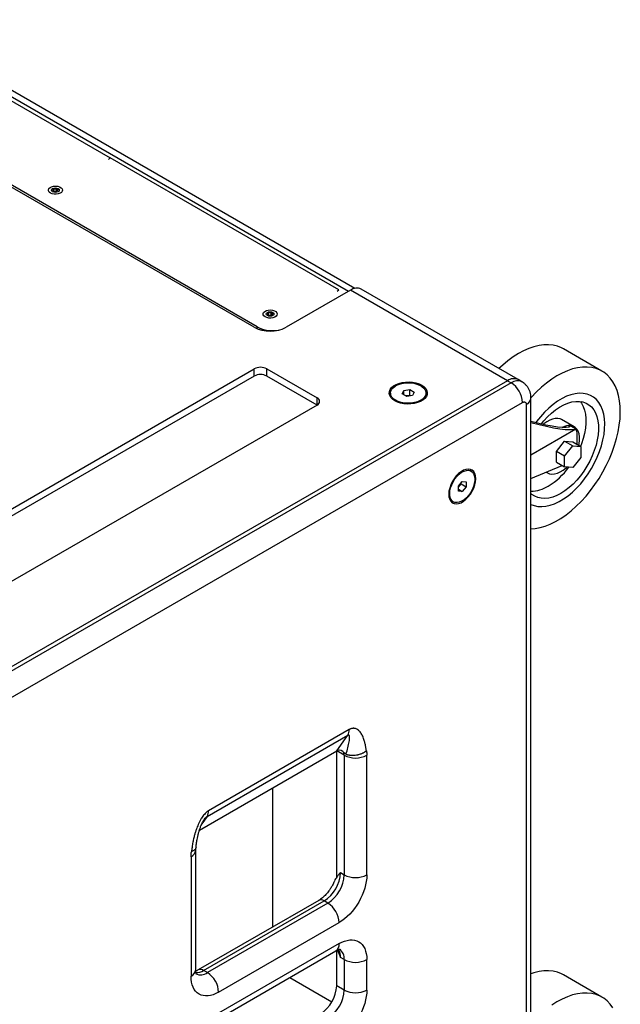
# Model space of a CAD drawing. Units: millimetres. Extents: x -1198 to 2964, y 560 to 3806.
# Drawn here: x 2163 to 2501, y 3160 to 3715 of the extents above; entities that cross this region are included whole.
import ezdxf

# ---------------------------------------------------------------- set-up
doc = ezdxf.new("R2010")
doc.units = ezdxf.units.MM
doc.layers.add('SXC118', color=7, linetype='Continuous')

msp = doc.modelspace()

# ---------------------------------------------------------------- linework, layer by layer
at = {"layer": 'SXC118', "color": 7, "linetype": 'Continuous', "lineweight": 25}
for p, q in [((2083.957, 3714.279), (2348.062, 3561.815)), ((2351.592, 3563.429), (2089.357, 3714.814)), ((2085.145, 3711.223), (2213.839, 3636.93)), ((2294.887, 3541.486), (2046.976, 3684.603)), ((2296.655, 3541.69), (2049.451, 3684.398)), ((2213.839, 3636.93), (2212.931, 3636.065)), ((2342.532, 3562.637), (2213.839, 3636.93)), ((2181.558, 3618.544), (2181.932, 3619.348)), ((2182.579, 3617.954), (2181.558, 3618.544)), ((2181.932, 3619.348), (2183.326, 3619.564)), ((2181.932, 3619.348), (2181.932, 3618.328)), ((2183.973, 3618.17), (2182.579, 3617.954)), ((2183.326, 3619.564), (2184.347, 3618.975)), ((2183.326, 3619.564), (2183.326, 3618.07)), ((2184.347, 3618.975), (2183.973, 3618.17)), ((2349.122, 3562.427), (2312.848, 3541.486)), ((2341.624, 3561.772), (2342.532, 3562.637)), ((2437.511, 3511.402), (2349.122, 3562.427)), ((2443.51, 3511.996), (2355.122, 3563.021)), ((2302.473, 3548.741), (2302.847, 3549.546)), ((2303.494, 3548.152), (2302.473, 3548.741)), ((2302.847, 3549.546), (2304.241, 3549.761)), ((2302.847, 3549.546), (2302.847, 3548.525)), ((2304.888, 3548.367), (2303.494, 3548.152)), ((2304.241, 3549.761), (2305.262, 3549.172)), ((2304.241, 3549.761), (2304.241, 3548.267)), ((2305.262, 3549.172), (2304.888, 3548.367)), ((2296.655, 3540.636), (2296.655, 3541.69)), ((2490.691, 3516.785), (2468.975, 3529.321)), ((1877.73, 3277.236), (2294.923, 3518.076)), ((2294.923, 3513.993), (2294.923, 3518.076)), ((2301.994, 3518.076), (2330.278, 3501.748)), ((2301.994, 3513.993), (2301.994, 3518.076)), ((2294.923, 3513.993), (1877.73, 3273.153)), ((2330.277, 3497.665), (2301.994, 3513.993)), ((2445.632, 3510.771), (2443.51, 3511.996)), ((2439.632, 3510.177), (1891.267, 3193.613)), ((2437.511, 3511.402), (1904.918, 3203.942)), ((2437.511, 3511.402), (1904.953, 3203.963)), ((2437.511, 3511.402), (2439.632, 3510.177)), ((2330.278, 3497.666), (2330.278, 3501.748)), ((2371.649, 3504.462), (2371.649, 3503.85)), ((2378.303, 3503.945), (2379.2, 3505.876)), ((2380.753, 3502.531), (2378.303, 3503.945)), ((2379.2, 3505.876), (2382.546, 3506.394)), ((2379.2, 3503.427), (2379.2, 3505.876)), ((2382.546, 3503.128), (2380.316, 3502.783)), ((2384.099, 3503.048), (2380.753, 3502.531)), ((2382.546, 3506.394), (2384.995, 3504.98)), ((2382.546, 3503.128), (2382.546, 3506.394)), ((2382.983, 3502.876), (2382.546, 3503.128)), ((2384.995, 3504.98), (2384.099, 3503.048)), ((2391.649, 3503.85), (2391.649, 3504.462)), ((2450.753, 3035.358), (2450.753, 3501.603)), ((1897.631, 3182.59), (2445.996, 3499.154)), ((2330.278, 3497.666), (1913.085, 3256.825)), ((2448.117, 3497.929), (2448.117, 3031.685)), ((2450.753, 3469.601), (2476.068, 3484.215)), ((2475.062, 3485.394), (2467.991, 3489.476)), ((2471.895, 3485.44), (2472.971, 3486.061)), ((2472.971, 3486.061), (2473.023, 3486.091)), ((2476.116, 3484.306), (2472.977, 3486.118)), ((2473.023, 3486.091), (2473.004, 3485.948)), ((2473.004, 3485.948), (2475.995, 3484.221)), ((2476.755, 3475.467), (2476.755, 3481.231)), ((2465.088, 3471.589), (2469.684, 3477.307)), ((2469.684, 3477.307), (2474.28, 3476.896)), ((2469.684, 3477.307), (2474.28, 3474.653)), ((2469.684, 3468.936), (2474.28, 3474.653)), ((2474.28, 3476.896), (2478.877, 3474.243)), ((2474.28, 3474.653), (2478.877, 3474.243)), ((2478.877, 3474.243), (2478.877, 3468.114)), ((2465.088, 3465.461), (2465.088, 3471.589)), ((2469.684, 3468.936), (2465.088, 3471.589)), ((2469.684, 3462.807), (2469.684, 3468.936)), ((2478.877, 3468.114), (2474.28, 3462.396)), ((2450.753, 3456.28), (2468.328, 3463.59)), ((2465.088, 3465.461), (2469.684, 3462.807)), ((2474.28, 3462.396), (2469.684, 3462.807)), ((2417.055, 3460.459), (2416.524, 3460.765)), ((2459.318, 3459.842), (2460.063, 3459.412)), ((2409.934, 3451.988), (2412.055, 3454.627)), ((2409.934, 3451.482), (2411.348, 3453.241)), ((2409.934, 3449.159), (2409.934, 3451.988)), ((2411.348, 3453.241), (2411.348, 3453.747)), ((2411.348, 3453.241), (2414.176, 3451.609)), ((2412.055, 3454.627), (2414.176, 3454.437)), ((2414.176, 3451.609), (2412.055, 3448.97)), ((2414.176, 3454.437), (2414.176, 3451.609)), ((2409.934, 3450.194), (2412.055, 3448.97)), ((2412.055, 3448.97), (2409.934, 3449.159)), ((2406.525, 3443.444), (2407.055, 3443.138)), ((2348.415, 3314.815), (2269.219, 3269.096)), ((2268.367, 3265.914), (2347.563, 3311.633)), ((2341.344, 3302.785), (2347.563, 3311.633)), ((2264.067, 3258.173), (2341.344, 3302.785)), ((2341.344, 3231.629), (2341.344, 3302.785)), ((2345.587, 3300.335), (2341.344, 3302.784)), ((2341.344, 3231.629), (2341.344, 3302.784)), ((2345.587, 3300.335), (2345.587, 3232.97)), ((2358.315, 3232.97), (2358.315, 3300.335)), ((2305.282, 3281.966), (2305.282, 3203.566)), ((2268.367, 3265.914), (2265.445, 3261.757)), ((2261.956, 3179.496), (2261.956, 3246.86)), ((2259.32, 3243.186), (2259.32, 3175.822)), ((2343.466, 3234.195), (2345.587, 3232.97)), ((2331.273, 3218.57), (2263.391, 3179.383)), ((2266.391, 3179.086), (2334.273, 3218.273)), ((2336.394, 3217.049), (2334.273, 3218.273)), ((2336.394, 3217.049), (2268.512, 3177.861)), ((2274.876, 3166.838), (2342.758, 3206.026)), ((2342.758, 3194.186), (2274.876, 3154.999)), ((2341.344, 3170.504), (2341.344, 3190.307)), ((2341.344, 3170.505), (2341.344, 3190.307)), ((2341.744, 3190.497), (2343.466, 3186.427)), ((2273.012, 3150.878), (2340.894, 3190.066)), ((2345.587, 3185.203), (2343.466, 3186.427)), ((2345.587, 3185.203), (2345.587, 3168.055)), ((2358.315, 3168.055), (2358.315, 3185.203)), ((2268.512, 3177.861), (2266.391, 3179.086)), ((2314.983, 3175.108), (2338.652, 3161.444)), ((2490.691, 3164.039), (2468.975, 3176.575)), ((2345.587, 3168.055), (2341.344, 3170.505))]:
    msp.add_line(p, q, dxfattribs=at)
at = {"layer": 'SXC118', "color": 7, "linetype": 'Continuous', "lineweight": 25, "flags": 128}
for points in [[(2180.124, 3617.126), (2179.416, 3617.68), (2179.022, 3618.33), (2178.977, 3619.018), (2179.286, 3619.683), (2179.92, 3620.265), (2180.824, 3620.714), (2181.917, 3620.99), (2183.102, 3621.067), (2184.273, 3620.939), (2185.328, 3620.617), (2186.171, 3620.13), (2186.728, 3619.522), (2186.95, 3618.846), (2186.816, 3618.162), (2186.339, 3617.531), (2185.561, 3617.009), (2184.552, 3616.643), (2183.4, 3616.465), (2182.209, 3616.49), (2181.083, 3616.718), (2180.124, 3617.126)], [(2181.397, 3617.861), (2180.92, 3618.273), (2180.752, 3618.759), (2180.92, 3619.245), (2181.397, 3619.657), (2182.11, 3619.933), (2182.952, 3620.029), (2183.794, 3619.933), (2184.508, 3619.657), (2184.985, 3619.245), (2185.152, 3618.759), (2184.985, 3618.273), (2184.508, 3617.861), (2183.794, 3617.586), (2182.952, 3617.489), (2182.11, 3617.586), (2181.397, 3617.861)], [(2301.039, 3547.324), (2300.331, 3547.877), (2299.937, 3548.527), (2299.893, 3549.215), (2300.201, 3549.88), (2300.836, 3550.463), (2301.739, 3550.912), (2302.832, 3551.187), (2304.017, 3551.264), (2305.189, 3551.136), (2306.243, 3550.814), (2307.086, 3550.328), (2307.643, 3549.719), (2307.865, 3549.043), (2307.731, 3548.359), (2307.254, 3547.728), (2306.477, 3547.206), (2305.467, 3546.84), (2304.315, 3546.662), (2303.124, 3546.687), (2301.999, 3546.915), (2301.039, 3547.324)], [(2305.423, 3549.854), (2305.9, 3549.442), (2306.068, 3548.956), (2305.9, 3548.47), (2305.423, 3548.058), (2304.709, 3547.783), (2303.868, 3547.686), (2303.026, 3547.783), (2302.312, 3548.058), (2301.835, 3548.47), (2301.668, 3548.956), (2301.835, 3549.442), (2302.312, 3549.854), (2303.026, 3550.13), (2303.868, 3550.226), (2304.709, 3550.13), (2305.423, 3549.854)], [(2468.975, 3529.321), (2467.929, 3529.877), (2465.669, 3530.781), (2463.258, 3531.371), (2460.712, 3531.643), (2458.048, 3531.596), (2455.286, 3531.229), (2452.445, 3530.546), (2449.544, 3529.55), (2446.604, 3528.249), (2443.646, 3526.653), (2440.69, 3524.771), (2437.757, 3522.618), (2434.868, 3520.209), (2432.722, 3518.224)], [(2450.753, 3427.855), (2453.037, 3428.055), (2455.843, 3428.586), (2458.717, 3429.431), (2461.641, 3430.585), (2464.593, 3432.04), (2467.552, 3433.785), (2470.499, 3435.809), (2473.412, 3438.096), (2476.27, 3440.632), (2479.055, 3443.398), (2481.746, 3446.374), (2484.324, 3449.541), (2486.772, 3452.875), (2489.073, 3456.354), (2491.209, 3459.952), (2493.166, 3463.646), (2494.931, 3467.409), (2496.491, 3471.214), (2497.836, 3475.035), (2498.955, 3478.845), (2499.841, 3482.617), (2500.487, 3486.326), (2500.89, 3489.944), (2501.046, 3493.447), (2500.954, 3496.811), (2500.615, 3500.01), (2500.032, 3503.024), (2499.207, 3505.831), (2498.148, 3508.411), (2496.862, 3510.746), (2495.357, 3512.821), (2493.644, 3514.619), (2491.735, 3516.129), (2489.644, 3517.341), (2487.385, 3518.245), (2484.974, 3518.835), (2482.427, 3519.107), (2479.764, 3519.06), (2477.002, 3518.693), (2474.16, 3518.01), (2471.26, 3517.014), (2468.32, 3515.713), (2465.362, 3514.117), (2462.406, 3512.235), (2459.473, 3510.082), (2456.584, 3507.673), (2453.758, 3505.024), (2451.016, 3502.154), (2450.696, 3501.797)], [(2374.048, 3500.074), (2372.781, 3500.955), (2371.815, 3501.956), (2371.185, 3503.041), (2370.911, 3504.176), (2371.002, 3505.32), (2371.457, 3506.434), (2372.258, 3507.482), (2373.379, 3508.427), (2374.782, 3509.237), (2376.418, 3509.884), (2378.233, 3510.346), (2380.164, 3510.609), (2382.146, 3510.662), (2384.111, 3510.503), (2385.991, 3510.139), (2387.725, 3509.582), (2389.251, 3508.851), (2390.518, 3507.969), (2391.483, 3506.969), (2392.114, 3505.883), (2392.388, 3504.749), (2392.296, 3503.605), (2391.842, 3502.49), (2391.041, 3501.443), (2389.92, 3500.498), (2388.517, 3499.688), (2386.88, 3499.041), (2385.066, 3498.578), (2383.135, 3498.316), (2381.153, 3498.263), (2379.188, 3498.421), (2377.307, 3498.785), (2375.574, 3499.343), (2374.048, 3500.074)], [(2374.578, 3500.38), (2373.368, 3501.227), (2372.457, 3502.19), (2371.878, 3503.235), (2371.652, 3504.325), (2371.788, 3505.42), (2372.28, 3506.48), (2373.111, 3507.467), (2374.25, 3508.346), (2375.657, 3509.084), (2377.28, 3509.655), (2379.061, 3510.038), (2380.936, 3510.22), (2382.837, 3510.194), (2384.694, 3509.961), (2386.442, 3509.529), (2388.016, 3508.914), (2389.361, 3508.138), (2390.426, 3507.229), (2391.175, 3506.22), (2391.579, 3505.148), (2391.624, 3504.05), (2391.309, 3502.968), (2390.644, 3501.94), (2389.655, 3501.003), (2388.376, 3500.191), (2386.854, 3499.533), (2385.144, 3499.053), (2383.308, 3498.769), (2381.411, 3498.691), (2379.524, 3498.821), (2377.713, 3499.156), (2376.044, 3499.682), (2374.578, 3500.38)], [(2450.753, 3441.723), (2452.587, 3441.005), (2454.665, 3440.566), (2456.877, 3440.456), (2459.199, 3440.677), (2461.608, 3441.226), (2464.078, 3442.097), (2466.584, 3443.281), (2469.101, 3444.767), (2471.601, 3446.538), (2474.06, 3448.577), (2476.452, 3450.862), (2478.751, 3453.37), (2480.935, 3456.075), (2482.981, 3458.948), (2484.867, 3461.961), (2486.575, 3465.081), (2488.085, 3468.278), (2489.384, 3471.517), (2490.457, 3474.765), (2491.293, 3477.988), (2491.884, 3481.154), (2492.223, 3484.23), (2492.308, 3487.183), (2492.136, 3489.983), (2491.711, 3492.602), (2491.036, 3495.011), (2490.118, 3497.187), (2488.966, 3499.107), (2487.594, 3500.751), (2486.014, 3502.101), (2484.244, 3503.144), (2482.301, 3503.87), (2480.206, 3504.27), (2477.98, 3504.34), (2475.646, 3504.081), (2473.229, 3503.494), (2470.753, 3502.585), (2468.244, 3501.364), (2465.728, 3499.844), (2463.231, 3498.04), (2460.779, 3495.971), (2458.397, 3493.658), (2456.11, 3491.126), (2453.941, 3488.4), (2453.535, 3487.85)], [(2456.65, 3487.109), (2457.961, 3488.704), (2460.084, 3491.009), (2462.297, 3493.092), (2464.572, 3494.928), (2466.883, 3496.494), (2469.202, 3497.772), (2471.502, 3498.747), (2473.755, 3499.407), (2475.933, 3499.744), (2478.011, 3499.753), (2479.965, 3499.436), (2481.77, 3498.795), (2483.405, 3497.839), (2484.851, 3496.579), (2486.09, 3495.029), (2487.107, 3493.209), (2487.891, 3491.14), (2488.431, 3488.847), (2488.722, 3486.357), (2488.76, 3483.701), (2488.545, 3480.909), (2488.078, 3478.016), (2487.367, 3475.055), (2486.418, 3472.063), (2485.244, 3469.075), (2483.858, 3466.126), (2482.278, 3463.253), (2480.521, 3460.489), (2478.61, 3457.867), (2476.566, 3455.42), (2474.415, 3453.175), (2472.182, 3451.161), (2469.893, 3449.4), (2467.577, 3447.915), (2465.261, 3446.722), (2462.972, 3445.837), (2460.738, 3445.269), (2458.585, 3445.026), (2456.54, 3445.11), (2454.627, 3445.521), (2452.869, 3446.253), (2451.286, 3447.297), (2450.753, 3447.756)], [(2478.604, 3499.693), (2479.234, 3498.779), (2480.198, 3496.928), (2480.932, 3494.838), (2481.425, 3492.533), (2481.674, 3490.039), (2481.674, 3487.387), (2481.425, 3484.607), (2480.932, 3481.731), (2480.198, 3478.794), (2479.234, 3475.83), (2478.673, 3474.36)], [(2467.991, 3489.476), (2467.24, 3489.83), (2465.912, 3490.142), (2464.457, 3490.134), (2462.908, 3489.806), (2461.304, 3489.166), (2459.68, 3488.228), (2458.075, 3487.016), (2457.869, 3486.839)], [(2477.754, 3474.891), (2477.935, 3475.83), (2478.152, 3477.824), (2478.119, 3479.69), (2477.835, 3481.383), (2477.308, 3482.864), (2476.55, 3484.096), (2475.578, 3485.051), (2474.417, 3485.707), (2473.093, 3486.047)], [(2459.394, 3459.874), (2459.974, 3459.465), (2461.201, 3458.93), (2462.579, 3458.714), (2464.075, 3458.822), (2465.654, 3459.253), (2467.278, 3459.995), (2468.909, 3461.031), (2470.508, 3462.337), (2470.895, 3462.699)], [(2419.656, 3456.186), (2419.527, 3457.725), (2419.143, 3459.061), (2418.518, 3460.15), (2417.672, 3460.955), (2416.636, 3461.448), (2415.443, 3461.612), (2414.135, 3461.442), (2412.756, 3460.944), (2411.354, 3460.134), (2409.975, 3459.04), (2408.667, 3457.7), (2407.474, 3456.159), (2406.437, 3454.469), (2405.592, 3452.688), (2404.967, 3450.877), (2404.583, 3449.098), (2404.454, 3447.41), (2404.583, 3445.872), (2404.967, 3444.536), (2405.592, 3443.446), (2406.437, 3442.642), (2407.474, 3442.149), (2408.667, 3441.985), (2409.975, 3442.155), (2411.354, 3442.653), (2412.756, 3443.463), (2414.135, 3444.556), (2415.443, 3445.897), (2416.636, 3447.438), (2417.672, 3449.128), (2418.518, 3450.908), (2419.143, 3452.719), (2419.527, 3454.499), (2419.656, 3456.186)], [(2404.984, 3447.716), (2405.112, 3449.335), (2405.49, 3451.043), (2406.106, 3452.779), (2406.937, 3454.479), (2407.953, 3456.082), (2409.118, 3457.53), (2410.388, 3458.771), (2411.718, 3459.76), (2413.061, 3460.462), (2414.368, 3460.85), (2415.59, 3460.911), (2416.686, 3460.642), (2417.613, 3460.054), (2418.34, 3459.168), (2418.84, 3458.015), (2419.094, 3456.638), (2419.094, 3455.086), (2418.84, 3453.414), (2418.34, 3451.685), (2417.613, 3449.959), (2416.685, 3448.3), (2415.59, 3446.768), (2414.368, 3445.417), (2413.061, 3444.297), (2411.718, 3443.448), (2410.388, 3442.901), (2409.117, 3442.675), (2407.953, 3442.779), (2406.937, 3443.209), (2406.106, 3443.95), (2405.49, 3444.974), (2405.112, 3446.245), (2404.984, 3447.716)], [(2468.975, 3176.575), (2467.929, 3177.131), (2465.669, 3178.035), (2463.258, 3178.625), (2460.712, 3178.898), (2458.048, 3178.85), (2455.286, 3178.484), (2452.445, 3177.8), (2450.753, 3177.255)], [(2496.862, 3158.001), (2495.357, 3160.075), (2493.644, 3161.873), (2491.735, 3163.384), (2489.644, 3164.595), (2487.385, 3165.499), (2484.974, 3166.089), (2482.427, 3166.362), (2479.764, 3166.314), (2477.002, 3165.948), (2474.16, 3165.264), (2471.26, 3164.268), (2468.32, 3162.968), (2465.362, 3161.371), (2462.406, 3159.49)]]:
    msp.add_lwpolyline(points, dxfattribs=at)
at = {"layer": 'SXC118', "color": 7, "linetype": 'Continuous', "lineweight": 25}
for centre, radius, start, end in [((2352.637, 3557.529), 6.028, 65.65152, 125.65894), ((2303.868, 3558.723), 19.436, 242.48054, 297.51946), ((2305.27, 3558.282), 18.695, 242.56046, 281.42712), ((2298.458, 3511.252), 7.685, 62.60967, 117.39033), ((2298.458, 3507.17), 7.685, 62.60967, 117.39033), ((2441.025, 3506.504), 6.028, 65.65152, 125.65894), ((2443.146, 3505.28), 6.028, 65.63679, 125.6602), ((2432.179, 3498.526), 13.831, 2.60548, 57.39452), ((2329.503, 3499.707), 2.183, 290.78342, 69.21658), ((2446.45, 3501.909), 4.314, 292.73824, 355.95157), ((2472.409, 3477.494), 8.586, 86.24657, 115.70922), ((2471.641, 3483.806), 2.67, 57.0636, 58.8545), ((2471.972, 3481.454), 4.789, 357.33477, 34.69602), ((2439.458, 3486.461), 40.383, 301.38975, 323.7757), ((2450.525, 3467.735), 18.636, 270.7037, 302.33336), ((2342.896, 3314.588), 5.524, 327.6508, 2.35148), ((2342.949, 3300.547), 2.647, 355.40309, 47.78134), ((2351.951, 3312.617), 13.833, 242.60967, 297.39033), ((2263.7, 3268.869), 5.524, 327.6508, 2.35147), ((2257.54, 3247.244), 4.431, 293.67721, 355.19575), ((2323.592, 3235.055), 19.892, 302.4764, 357.5236), ((2325.713, 3233.83), 19.892, 302.4763, 357.5237), ((2351.951, 3245.253), 13.833, 242.60967, 297.39033), ((2332.516, 3215.82), 3.018, 54.38242, 114.30712), ((2328.942, 3205.397), 13.831, 2.60548, 57.39452), ((2338.477, 3193.641), 4.316, 304.05635, 7.25583), ((2335.373, 3186.741), 8.099, 357.78173, 30.39913), ((2339.089, 3185.848), 6.53, 354.33298, 54.40389), ((2351.951, 3197.485), 13.833, 242.60967, 297.39033), ((2257.452, 3179.945), 4.526, 294.37466, 354.3052), ((2262.07, 3185.946), 8.107, 269.75188, 302.20434), ((2264.633, 3176.63), 3.02, 54.3933, 114.18236), ((2264.724, 3182.976), 6.366, 244.83507, 306.52442), ((2261.059, 3166.21), 13.831, 2.60548, 57.39452), ((2321.471, 3171.364), 19.892, 302.4764, 357.5236), ((2325.713, 3168.915), 19.892, 302.4763, 357.5237), ((2351.951, 3180.338), 13.833, 242.60967, 297.39033)]:
    msp.add_arc(centre, radius, start, end, dxfattribs=at)
for centre, major_axis, ratio, start_param, end_param in [((2437.748, 3498.466), (35.534, -12.11), 0.1513676, 5.1381027, 6.1993522), ((2437.748, 3498.466), (39.274, -13.385), 0.1513676, 5.1009674, 6.0998048), ((2343.385, 3297.524), (-1.231, 5.577), 0.6978876, 5.6418898, 6.5003682)]:
    msp.add_ellipse(centre, major_axis=major_axis, ratio=ratio, start_param=start_param, end_param=end_param, dxfattribs=at)
for points, knots in [([(2450.753, 3501.603), (2450.726, 3502.213), (2450.673, 3503.397), (2450.247, 3505.103), (2449.59, 3506.679), (2448.689, 3508.122), (2447.515, 3509.418), (2446.474, 3510.31), (2445.767, 3510.666), (2445.617, 3510.742)], [0, 0, 0, 0, 0.16663237, 0.32348532, 0.47817052, 0.63168068, 0.7846479, 0.95421406, 1, 1, 1, 1]), ([(2445.996, 3499.154), (2446.034, 3499.176), (2446.11, 3499.218), (2446.224, 3499.273), (2446.337, 3499.321), (2446.45, 3499.361), (2446.561, 3499.393), (2446.67, 3499.418), (2446.809, 3499.44), (2446.976, 3499.448), (2447.163, 3499.43), (2447.338, 3499.383), (2447.499, 3499.307), (2447.644, 3499.206), (2447.815, 3499.035), (2447.977, 3498.768), (2448.074, 3498.441), (2448.108, 3498.184), (2448.116, 3498.036), (2448.117, 3497.959), (2448.117, 3497.929)], [0, 0, 0, 0, 0.0342973, 0.0685946, 0.1028919, 0.1371892, 0.1714865, 0.2057838, 0.2400811, 0.3050666, 0.3700593, 0.4351162, 0.5001661, 0.5654876, 0.6301492, 0.7600755, 0.8799353, 0.9396829, 0.9770597, 1, 1, 1, 1]), ([(2476.055, 3484.238), (2476.102, 3484.255), (2476.19, 3484.289), (2476.057, 3484.243), (2475.995, 3484.221)], [0, 0, 0, 0, 0.5270565, 1, 1, 1, 1]), ([(2358.041, 3302.846), (2358.021, 3303.025), (2357.976, 3303.413), (2357.895, 3304.03), (2357.791, 3304.721), (2357.66, 3305.483), (2357.432, 3306.644), (2357.126, 3307.899), (2356.697, 3309.299), (2356.263, 3310.46), (2355.75, 3311.575), (2355.192, 3312.565), (2354.579, 3313.436), (2353.907, 3314.176), (2353.175, 3314.781), (2352.425, 3315.204), (2351.753, 3315.416), (2351.245, 3315.499), (2350.838, 3315.522), (2350.435, 3315.506), (2350.025, 3315.448), (2349.615, 3315.348), (2349.206, 3315.206), (2348.807, 3315.031), (2348.544, 3314.886), (2348.415, 3314.815)], [0, 0, 0, 0, 0.02596202, 0.05596235, 0.09000919, 0.12811283, 0.17029051, 0.26722805, 0.32597954, 0.40139244, 0.46818778, 0.53152228, 0.59773503, 0.65793926, 0.7151861, 0.77629783, 0.82107944, 0.84659816, 0.86982407, 0.89309134, 0.91544656, 0.93772772, 0.9592793, 0.98005463, 1, 1, 1, 1]), ([(2346.651, 3300.936), (2347.033, 3302.184), (2347.377, 3303.404), (2347.967, 3305.761), (2348.214, 3306.898), (2348.467, 3308.481), (2348.532, 3308.987), (2348.604, 3309.931), (2348.612, 3310.369), (2348.556, 3310.932), (2348.526, 3311.103), (2348.435, 3311.398), (2348.374, 3311.522), (2348.214, 3311.7), (2348.114, 3311.755), (2347.87, 3311.768), (2347.725, 3311.727), (2347.563, 3311.633)], [0, 0, 0, 0, 0.25, 0.25, 0.5, 0.5, 0.625, 0.625, 0.75, 0.75, 0.8125, 0.8125, 0.875, 0.875, 0.9375, 0.9375, 1, 1, 1, 1]), ([(2346.651, 3300.936), (2346.558, 3300.97), (2346.463, 3301.022), (2346.279, 3301.149), (2346.191, 3301.223), (2345.944, 3301.445), (2345.793, 3301.597), (2345.491, 3301.887), (2345.343, 3302.024), (2345.04, 3302.279), (2344.886, 3302.398), (2344.727, 3302.507)], [0, 0, 0, 0, 0.125, 0.125, 0.25, 0.25, 0.5, 0.5, 0.75, 0.75, 1, 1, 1, 1]), ([(2346.651, 3300.936), (2346.729, 3300.909), (2346.887, 3300.853), (2347.132, 3300.775), (2347.388, 3300.702), (2347.653, 3300.634), (2347.929, 3300.571), (2348.215, 3300.515), (2348.511, 3300.465), (2348.817, 3300.421), (2349.133, 3300.386), (2349.785, 3300.33), (2350.92, 3300.312), (2352.172, 3300.441), (2353.161, 3300.631), (2353.887, 3300.806), (2354.684, 3301.049), (2355.465, 3301.349), (2356.116, 3301.646), (2356.664, 3301.931), (2357.167, 3302.227), (2357.627, 3302.53), (2357.905, 3302.742), (2358.041, 3302.846)], [0, 0, 0, 0, 0.0226217, 0.0457555, 0.0694014, 0.0935581, 0.1182234, 0.1433934, 0.1690632, 0.1952264, 0.2218748, 0.2489991, 0.3588191, 0.4992615, 0.549535, 0.5997018, 0.6784478, 0.7502011, 0.8040272, 0.8559671, 0.9059628, 0.9539788, 1, 1, 1, 1]), ([(2269.219, 3269.096), (2269.156, 3269.059), (2269.026, 3268.982), (2268.829, 3268.855), (2268.625, 3268.715), (2268.352, 3268.513), (2268.012, 3268.237), (2267.47, 3267.743), (2266.778, 3267.006), (2266.004, 3266.024), (2265.209, 3264.853), (2264.449, 3263.55), (2263.722, 3262.103), (2263.079, 3260.652), (2262.487, 3259.142), (2261.927, 3257.524), (2261.391, 3255.753), (2260.946, 3254.052), (2260.512, 3252.14), (2260.164, 3250.315), (2259.887, 3248.52), (2259.712, 3247.165), (2259.63, 3246.366), (2259.593, 3246.013)], [0, 0, 0, 0, 0.00986526, 0.02008647, 0.03066109, 0.04158147, 0.06285913, 0.08445161, 0.12898383, 0.17889255, 0.22404234, 0.28478663, 0.34378989, 0.40210013, 0.4606388, 0.52542576, 0.59643911, 0.67368447, 0.73121772, 0.82945119, 0.89821118, 0.95504091, 1, 1, 1, 1]), ([(2262.166, 3248.496), (2262.257, 3249.379), (2262.426, 3251.035), (2262.825, 3253.33), (2263.256, 3255.316), (2263.71, 3257.063), (2264.25, 3258.817), (2264.902, 3260.642), (2265.651, 3262.294), (2266.342, 3263.54), (2266.706, 3264.073), (2266.881, 3264.33)], [0, 0, 0, 0, 0.1747581, 0.3273048, 0.4376066, 0.542042, 0.6533725, 0.7703497, 0.8888003, 0.9464063, 1, 1, 1, 1]), ([(2266.873, 3264.316), (2267.127, 3264.661), (2267.477, 3265.135), (2268.03, 3265.687), (2268.26, 3265.842), (2268.367, 3265.914)], [0, 0, 0, 0, 0.5893374, 0.8095787, 1, 1, 1, 1]), ([(2262.111, 3248.499), (2262.12, 3248.441), (2262.209, 3247.897), (2261.501, 3246.949), (2260.228, 3246.324), (2259.593, 3246.013)], [0, 0, 0, 0, 0.05614088, 0.52916591, 1, 1, 1, 1]), ([(2261.959, 3246.876), (2261.958, 3246.903), (2261.953, 3247.056), (2261.984, 3247.526), (2262.081, 3248.034), (2262.127, 3248.273)], [0, 0, 0, 0, 0.1040625, 0.5787171, 1, 1, 1, 1]), ([(2340.022, 3229.313), (2339.959, 3229.161), (2339.739, 3228.63), (2339.269, 3227.651), (2338.821, 3226.843), (2338.578, 3226.403)], [0, 0, 0, 0, 0.1543827, 0.5394014, 1, 1, 1, 1]), ([(2341.344, 3231.629), (2340.844, 3230.982), (2340.317, 3230.301), (2340.058, 3229.349), (2340.045, 3229.302)], [0, 0, 0, 0, 0.95089924, 1, 1, 1, 1]), ([(2343.466, 3234.195), (2343.247, 3233.95), (2342.872, 3233.53), (2342.378, 3232.955), (2341.99, 3232.484), (2341.653, 3232.055), (2341.445, 3231.768), (2341.344, 3231.629)], [0, 0, 0, 0, 0.2984842, 0.5116097, 0.6853338, 0.8481423, 1, 1, 1, 1]), ([(2358.315, 3232.97), (2358.315, 3228.206), (2356.676, 3222.691), (2350.841, 3212.585), (2346.884, 3208.408), (2342.758, 3206.026)], [0, 0, 0, 0, 0.5, 0.5, 1, 1, 1, 1]), ([(2338.578, 3226.403), (2338.22, 3225.813), (2337.716, 3224.981), (2336.892, 3223.825), (2336.162, 3222.882), (2335.262, 3221.846), (2334.304, 3220.871), (2333.305, 3219.979), (2332.311, 3219.224), (2331.622, 3218.757), (2331.299, 3218.588), (2331.275, 3218.575)], [0, 0, 0, 0, 0.1714366, 0.2416758, 0.3572229, 0.4757704, 0.6010725, 0.7294493, 0.8592955, 0.9894614, 1, 1, 1, 1]), ([(2342.758, 3194.186), (2346.884, 3196.568), (2350.841, 3196.959), (2356.676, 3193.59), (2358.315, 3189.967), (2358.315, 3185.203)], [0, 0, 0, 0, 0.5, 0.5, 1, 1, 1, 1]), ([(2340.887, 3190.05), (2341.006, 3190.121), (2341.416, 3190.368), (2342.014, 3190.633), (2342.64, 3190.86), (2343.086, 3190.961), (2343.341, 3190.982), (2343.35, 3190.98), (2343.355, 3190.979)], [0, 0, 0, 0, 0.0765479, 0.2639, 0.4516162, 0.6419834, 0.8382839, 1, 1, 1, 1]), ([(2262.403, 3176.893), (2262.392, 3176.909), (2262.37, 3176.941), (2262.228, 3177.275), (2262.084, 3177.852), (2261.973, 3178.595), (2261.967, 3179.229), (2261.964, 3179.509)], [0, 0, 0, 0, 0.2178352, 0.4280448, 0.6337212, 0.8384505, 1, 1, 1, 1]), ([(2263.393, 3179.388), (2263.109, 3179.23), (2262.601, 3178.947), (2262.174, 3178.787), (2261.985, 3178.716)], [0, 0, 0, 0, 0.5579367, 1, 1, 1, 1]), ([(2274.876, 3166.838), (2270.751, 3164.457), (2266.794, 3164.065), (2260.959, 3167.434), (2259.32, 3171.058), (2259.32, 3175.822)], [0, 0, 0, 0, 0.5, 0.5, 1, 1, 1, 1]), ([(2358.315, 3168.055), (2358.315, 3163.291), (2356.676, 3157.776), (2350.841, 3147.67), (2346.884, 3143.493), (2342.758, 3141.111)], [0, 0, 0, 0, 0.5, 0.5, 1, 1, 1, 1])]:
    msp.add_open_spline(points, degree=3, knots=knots, dxfattribs=at)
for points in [[(2358.041, 3302.846), (2358.223, 3302.076), (2358.315, 3301.234), (2358.315, 3300.335)], [(2259.32, 3243.186), (2259.32, 3244.085), (2259.412, 3245.034), (2259.593, 3246.013)]]:
    msp.add_open_spline(points, degree=3, dxfattribs=at)

doc.saveas('drawing.dxf')
